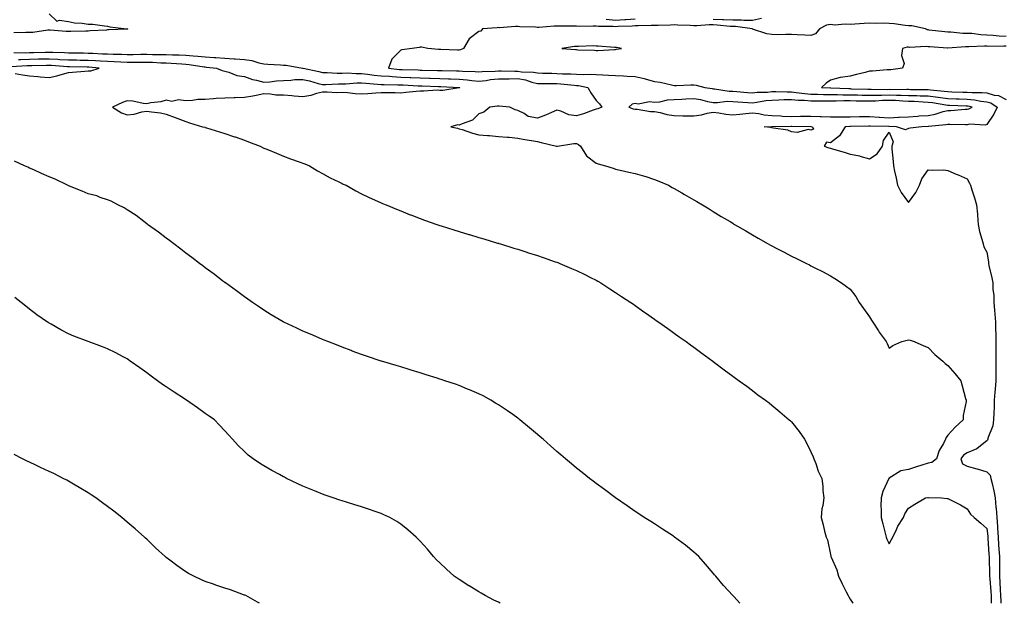
# Model space of a CAD drawing. Units: inches. Extents: x 863488 to 865523, y 7321658 to 7324298.
# Drawn here: x 863993 to 864497, y 7321658 to 7321957 of the extents above; entities that cross this region are included whole.
import ezdxf

# ---------------------------------------------------------------- set-up
doc = ezdxf.new("R2010")
doc.units = ezdxf.units.IN
doc.header["$MEASUREMENT"] = 0
doc.layers.add('Contour_86287321', color=7, linetype='Continuous', true_color=0x0a8744)

msp = doc.modelspace()

# ---------------------------------------------------------------- linework, layer by layer
at = {"layer": 'Contour_86287321'}
for points in [[(864008.05, 7321959.59, 3377), (864012.02, 7321955.89, 3377), (864013.5, 7321956.48, 3377), (864018.05, 7321955.69, 3377), (864021.11, 7321954.98, 3377), (864025.07, 7321954.9, 3377), (864028.05, 7321954.41, 3377), (864030.47, 7321954.34, 3377), (864036.5, 7321953.47, 3377), (864038.05, 7321953.41, 3377), (864039.21, 7321953.08, 3377), (864047.9, 7321952.07, 3377), (864048.05, 7321952.03, 3377), (864048.14, 7321952.01, 3377), (864048.35, 7321951.92, 3377), (864048.1, 7321951.87, 3377), (864048.05, 7321951.87, 3377), (864048, 7321951.87, 3377), (864038.53, 7321951.44, 3377), (864038.05, 7321951.42, 3377), (864037.5, 7321951.37, 3377), (864029.08, 7321950.89, 3377), (864028.05, 7321950.78, 3377), (864026.88, 7321950.75, 3377), (864019.28, 7321950.69, 3377), (864018.05, 7321950.67, 3377), (864016.79, 7321950.66, 3377), (864008.62, 7321951.35, 3377), (864008.05, 7321951.35, 3377), (864007.47, 7321951.34, 3377), (863999.82, 7321950.15, 3377), (863998.05, 7321950.12, 3377), (863996.18, 7321950.05, 3377), (863990.08, 7321949.89, 3377)], [(864498.05, 7321948.03, 3376), (864494.34, 7321948.21, 3376), (864491.37, 7321948.6, 3376), (864488.05, 7321948.79, 3376), (864485.05, 7321948.92, 3376), (864480.43, 7321949.54, 3376), (864478.05, 7321949.66, 3376), (864475.81, 7321949.68, 3376), (864469.7, 7321950.26, 3376), (864468.05, 7321950.27, 3376), (864466.55, 7321950.42, 3376), (864458.58, 7321951.39, 3376), (864458.05, 7321951.44, 3376), (864457.63, 7321951.5, 3376), (864456.61, 7321951.92, 3376), (864449.62, 7321953.49, 3376), (864448.05, 7321953.59, 3376), (864446.23, 7321953.74, 3376), (864440.65, 7321954.52, 3376), (864438.05, 7321954.71, 3376), (864435.06, 7321954.91, 3376), (864430.85, 7321954.72, 3376), (864428.05, 7321954.96, 3376), (864425.22, 7321954.75, 3376), (864420.46, 7321954.33, 3376), (864418.05, 7321954.14, 3376), (864415.62, 7321954.35, 3376), (864410.06, 7321953.93, 3376), (864408.05, 7321954.18, 3376), (864406.05, 7321953.92, 3376), (864402.49, 7321951.92, 3376), (864400.46, 7321949.51, 3376), (864398.05, 7321948.61, 3376), (864394.86, 7321948.73, 3376), (864391.05, 7321948.92, 3376), (864388.05, 7321949.04, 3376), (864385.26, 7321949.13, 3376), (864381.03, 7321948.94, 3376), (864378.05, 7321949.02, 3376), (864375.5, 7321949.37, 3376), (864368.07, 7321951.9, 3376), (864368.05, 7321951.91, 3376), (864368.03, 7321951.92, 3376), (864359.35, 7321953.22, 3376), (864358.05, 7321953.21, 3376), (864356.71, 7321953.26, 3376), (864350.05, 7321953.92, 3376), (864348.05, 7321953.99, 3376), (864345.96, 7321954.01, 3376), (864339.69, 7321953.56, 3376), (864338.05, 7321953.58, 3376), (864336.3, 7321953.67, 3376), (864329.98, 7321953.85, 3376), (864328.05, 7321953.95, 3376), (864326.1, 7321953.87, 3376), (864319.9, 7321953.77, 3376), (864318.05, 7321953.7, 3376), (864316.29, 7321953.68, 3376), (864309.63, 7321953.5, 3376), (864308.05, 7321953.49, 3376), (864306.59, 7321953.38, 3376), (864299.29, 7321953.16, 3376), (864298.05, 7321953.08, 3376), (864296.75, 7321953.22, 3376), (864289.27, 7321953.14, 3376), (864288.05, 7321953.31, 3376), (864286.6, 7321953.37, 3376), (864279.35, 7321953.21, 3376), (864278.05, 7321953.28, 3376), (864276.61, 7321953.37, 3376), (864269.42, 7321953.29, 3376), (864268.05, 7321953.38, 3376), (864266.6, 7321953.37, 3376), (864258.85, 7321952.72, 3376), (864258.05, 7321952.71, 3376), (864257.14, 7321952.83, 3376), (864249.07, 7321952.95, 3376), (864248.05, 7321953.11, 3376), (864246.8, 7321953.17, 3376), (864238.7, 7321952.57, 3376), (864238.05, 7321952.61, 3376), (864237.41, 7321952.56, 3376), (864230, 7321951.92, 3376), (864229.16, 7321950.81, 3376), (864228.05, 7321950.65, 3376), (864223.16, 7321946.81, 3376), (864220.24, 7321941.92, 3376), (864218.68, 7321941.29, 3376), (864218.05, 7321941.12, 3376), (864217.22, 7321941.09, 3376), (864208.58, 7321941.39, 3376), (864208.05, 7321941.37, 3376), (864207.48, 7321941.35, 3376), (864201.92, 7321941.92, 3376), (864198.79, 7321942.66, 3376), (864198.05, 7321942.64, 3376), (864197.51, 7321942.46, 3376), (864193.87, 7321941.92, 3376), (864188.69, 7321941.28, 3376), (864188.05, 7321941.11, 3376), (864183.49, 7321936.48, 3376), (864181.83, 7321931.92, 3376), (864187.39, 7321931.26, 3376), (864188.05, 7321931.22, 3376), (864188.78, 7321931.19, 3376), (864197.07, 7321930.94, 3376), (864198.05, 7321930.9, 3376), (864199.1, 7321930.87, 3376), (864206.83, 7321930.7, 3376), (864208.05, 7321930.67, 3376), (864209.35, 7321930.62, 3376), (864216.63, 7321930.5, 3376), (864218.05, 7321930.45, 3376), (864219.65, 7321930.32, 3376), (864226.26, 7321930.13, 3376), (864228.05, 7321929.97, 3376), (864229.82, 7321930.15, 3376), (864236.39, 7321930.26, 3376), (864238.05, 7321930.41, 3376), (864239.54, 7321930.43, 3376), (864246.46, 7321930.33, 3376), (864248.05, 7321930.35, 3376), (864249.93, 7321930.04, 3376), (864255.99, 7321929.86, 3376), (864258.05, 7321929.39, 3376), (864260.62, 7321929.36, 3376), (864265.36, 7321929.23, 3376), (864268.05, 7321929.2, 3376), (864270.94, 7321929.02, 3376), (864275.11, 7321928.98, 3376), (864278.05, 7321928.79, 3376), (864281.39, 7321928.59, 3376), (864284.97, 7321928.84, 3376), (864288.05, 7321928.59, 3376), (864291.6, 7321928.37, 3376), (864294.47, 7321928.34, 3376), (864298.05, 7321928.1, 3376), (864302.09, 7321927.88, 3376), (864303.92, 7321927.78, 3376), (864308.05, 7321927.57, 3376), (864312.72, 7321926.59, 3376), (864313.74, 7321926.23, 3376), (864318.05, 7321925.08, 3376), (864320.87, 7321924.74, 3376), (864326.72, 7321923.25, 3376), (864328.05, 7321923.05, 3376), (864329.2, 7321923.07, 3376), (864336.65, 7321923.32, 3376), (864338.05, 7321923.34, 3376), (864339.23, 7321923.1, 3376), (864343.72, 7321921.92, 3376), (864347.56, 7321921.43, 3376), (864348.05, 7321921.33, 3376), (864348.65, 7321921.32, 3376), (864356.24, 7321920.11, 3376), (864358.05, 7321920.09, 3376), (864360.03, 7321919.94, 3376), (864365.57, 7321919.44, 3376), (864368.05, 7321919.26, 3376), (864370.45, 7321919.52, 3376), (864375.79, 7321919.66, 3376), (864378.05, 7321919.88, 3376), (864380.05, 7321919.91, 3376), (864385.81, 7321919.68, 3376), (864388.05, 7321919.72, 3376), (864390.48, 7321919.49, 3376), (864394.98, 7321918.85, 3376), (864398.05, 7321918.58, 3376), (864401.46, 7321918.51, 3376), (864404.49, 7321918.37, 3376), (864408.05, 7321918.3, 3376), (864411.66, 7321918.31, 3376), (864414.34, 7321918.21, 3376), (864418.05, 7321918.23, 3376), (864421.83, 7321918.14, 3376), (864424.19, 7321918.06, 3376), (864428.05, 7321917.97, 3376), (864431.87, 7321918.1, 3376), (864434.21, 7321918.08, 3376), (864438.05, 7321918.19, 3376), (864441.91, 7321918.06, 3376), (864444.21, 7321918.08, 3376), (864448.05, 7321917.93, 3376), (864452.18, 7321917.79, 3376), (864453.91, 7321917.77, 3376), (864458.05, 7321917.63, 3376), (864462.96, 7321917.01, 3376), (864463.13, 7321917, 3376), (864468.05, 7321916.33, 3376), (864472.31, 7321916.18, 3376), (864473.85, 7321916.12, 3376), (864478.05, 7321915.98, 3376), (864481.79, 7321915.67, 3376), (864484.98, 7321914.99, 3376), (864488.05, 7321914.67, 3376), (864490.18, 7321914.04, 3376), (864493.33, 7321911.92, 3376), (864491.66, 7321908.31, 3376), (864488.05, 7321903, 3376), (864487.24, 7321902.73, 3376), (864479.27, 7321903.14, 3376), (864478.05, 7321902.91, 3376), (864477.09, 7321902.88, 3376), (864469.21, 7321903.08, 3376), (864468.05, 7321903.05, 3376), (864467.13, 7321902.84, 3376), (864458.14, 7321902, 3376), (864458.05, 7321901.99, 3376), (864457.98, 7321901.98, 3376), (864454.82, 7321901.92, 3376), (864448.87, 7321901.09, 3376), (864448.05, 7321901, 3376), (864446.37, 7321900.24, 3376), (864441.8, 7321901.92, 3376), (864438.12, 7321901.99, 3376), (864438.05, 7321901.99, 3376), (864437.98, 7321901.99, 3376), (864428.36, 7321902.23, 3376), (864428.05, 7321902.25, 3376), (864427.73, 7321902.24, 3376), (864418.22, 7321902.09, 3376), (864417.88, 7321902.09, 3376), (864415.53, 7321901.92, 3376), (864412.73, 7321897.24, 3376), (864408.05, 7321893.57, 3376), (864405.99, 7321893.99, 3376), (864404.85, 7321891.92, 3376), (864407.27, 7321891.14, 3376), (864408.05, 7321890.89, 3376), (864409.55, 7321890.42, 3376), (864414.97, 7321888.84, 3376), (864418.05, 7321887.83, 3376), (864423.04, 7321886.91, 3376), (864423.08, 7321886.89, 3376), (864428.05, 7321885.42, 3376), (864431.99, 7321887.97, 3376), (864434.64, 7321891.92, 3376), (864435.21, 7321894.76, 3376), (864438.05, 7321899.07, 3376), (864440.21, 7321894.08, 3376), (864439.38, 7321891.92, 3376), (864439.45, 7321890.52, 3376), (864440.21, 7321884.08, 3376), (864440.3, 7321881.92, 3376), (864440.88, 7321879.09, 3376), (864441.64, 7321875.51, 3376), (864442.35, 7321871.92, 3376), (864444.3, 7321868.17, 3376), (864448.05, 7321863.05, 3376), (864451.77, 7321868.2, 3376), (864453.63, 7321871.92, 3376), (864454.82, 7321875.15, 3376), (864458.05, 7321879.88, 3376), (864460.37, 7321879.6, 3376), (864466.01, 7321879.87, 3376), (864468.05, 7321879.51, 3376), (864472.3, 7321877.67, 3376), (864473.35, 7321877.22, 3376), (864478.05, 7321875.22, 3376), (864479.2, 7321873.07, 3376), (864479.73, 7321871.92, 3376), (864480.46, 7321869.51, 3376), (864481.71, 7321865.58, 3376), (864482.76, 7321861.92, 3376), (864483.23, 7321857.1, 3376), (864483.26, 7321856.71, 3376), (864483.71, 7321851.92, 3376), (864484.4, 7321848.27, 3376), (864485.56, 7321844.41, 3376), (864486.13, 7321841.92, 3376), (864486.56, 7321840.43, 3376), (864488.05, 7321837.78, 3376), (864488.95, 7321832.82, 3376), (864488.91, 7321831.92, 3376), (864489.13, 7321830.84, 3376), (864490.63, 7321824.5, 3376), (864491.14, 7321821.92, 3376), (864491.15, 7321818.82, 3376), (864491.66, 7321815.52, 3376), (864491.66, 7321811.92, 3376), (864491.97, 7321808, 3376), (864492.18, 7321806.05, 3376), (864492.49, 7321801.92, 3376), (864492.55, 7321797.42, 3376), (864492.65, 7321796.52, 3376), (864492.7, 7321791.92, 3376), (864492.66, 7321787.31, 3376), (864492.72, 7321786.59, 3376), (864492.69, 7321781.92, 3376), (864492.64, 7321777.33, 3376), (864492.65, 7321776.52, 3376), (864492.61, 7321771.92, 3376), (864492.33, 7321767.64, 3376), (864492.18, 7321766.05, 3376), (864491.9, 7321761.92, 3376), (864491.79, 7321758.18, 3376), (864491.62, 7321755.49, 3376), (864491.5, 7321751.92, 3376), (864491.13, 7321748.83, 3376), (864488.64, 7321742.51, 3376), (864488.52, 7321741.92, 3376), (864488.4, 7321741.57, 3376), (864488.05, 7321741.16, 3376), (864483.98, 7321737.85, 3376), (864482.99, 7321736.98, 3376), (864478.05, 7321734.97, 3376), (864476.08, 7321733.89, 3376), (864474.77, 7321731.92, 3376), (864475.55, 7321729.42, 3376), (864478.05, 7321728.17, 3376), (864483, 7321726.88, 3376), (864483.15, 7321726.82, 3376), (864488.05, 7321725.33, 3376), (864489.7, 7321723.57, 3376), (864490.16, 7321721.92, 3376), (864490.74, 7321719.23, 3376), (864491.67, 7321715.54, 3376), (864492.38, 7321711.92, 3376), (864492.74, 7321707.23, 3376), (864492.83, 7321706.7, 3376), (864493.13, 7321701.92, 3376), (864493.5, 7321697.37, 3376), (864493.52, 7321696.45, 3376), (864493.86, 7321691.92, 3376), (864494.12, 7321687.99, 3376), (864494.27, 7321685.7, 3376), (864494.52, 7321681.92, 3376), (864494.55, 7321678.42, 3376), (864494.53, 7321675.44, 3376), (864494.56, 7321671.92, 3376), (864494.79, 7321668.65, 3376), (864494.94, 7321665.03, 3376), (864495.15, 7321661.92, 3376), (864495.21, 7321659.08, 3376), (864495.3, 7321658, 3376)], [(864308.05, 7321956.94, 3377), (864303.38, 7321956.59, 3377), (864302.7, 7321956.57, 3377), (864298.05, 7321956.26, 3377), (864293.18, 7321956.79, 3377)], [(864372.68, 7321957.3, 3377), (864368.05, 7321956.31, 3377), (864363.68, 7321956.29, 3377), (864362.58, 7321956.45, 3377), (864358.05, 7321956.43, 3377), (864353.37, 7321956.6, 3377), (864352.79, 7321956.66, 3377), (864348.05, 7321956.81, 3377)], [(863990.13, 7321939.84, 3377), (863995.89, 7321939.77, 3377), (863998.05, 7321939.81, 3377), (864000.1, 7321939.87, 3377), (864006.16, 7321940.03, 3377), (864008.05, 7321940.07, 3377), (864010, 7321939.97, 3377), (864015.96, 7321939.84, 3377), (864018.05, 7321939.71, 3377), (864020.28, 7321939.69, 3377), (864025.77, 7321939.64, 3377), (864028.05, 7321939.62, 3377), (864030.49, 7321939.48, 3377), (864035.41, 7321939.27, 3377), (864038.05, 7321939.13, 3377), (864040.94, 7321939.03, 3377), (864045.12, 7321938.99, 3377), (864048.05, 7321938.89, 3377), (864051.06, 7321938.91, 3377), (864055.09, 7321938.96, 3377), (864058.05, 7321938.98, 3377), (864061.09, 7321938.88, 3377), (864065, 7321938.87, 3377), (864068.05, 7321938.77, 3377), (864071.34, 7321938.63, 3377), (864074.73, 7321938.6, 3377), (864078.05, 7321938.45, 3377), (864081.86, 7321938.11, 3377), (864084.15, 7321938.02, 3377), (864088.05, 7321937.62, 3377), (864092.67, 7321937.3, 3377), (864093.4, 7321937.27, 3377), (864098.05, 7321936.92, 3377), (864102.81, 7321936.68, 3377), (864103.4, 7321936.57, 3377), (864108.05, 7321936.27, 3377), (864111.85, 7321935.71, 3377), (864115.39, 7321934.58, 3377), (864118.05, 7321934.05, 3377), (864120.08, 7321933.95, 3377), (864126.46, 7321933.51, 3377), (864128.05, 7321933.43, 3377), (864129.45, 7321933.32, 3377), (864137.74, 7321931.92, 3377), (864138.02, 7321931.89, 3377), (864138.05, 7321931.89, 3377), (864138.09, 7321931.88, 3377), (864146.23, 7321930.1, 3377), (864148.05, 7321929.64, 3377), (864150.34, 7321929.63, 3377), (864155.49, 7321929.36, 3377), (864158.05, 7321929.34, 3377), (864160.58, 7321929.39, 3377), (864165.25, 7321929.12, 3377), (864168.05, 7321929.17, 3377), (864171.15, 7321928.82, 3377), (864174.46, 7321928.34, 3377), (864178.05, 7321927.96, 3377), (864182.28, 7321927.69, 3377), (864183.65, 7321927.53, 3377), (864188.05, 7321927.27, 3377), (864192.89, 7321927.08, 3377), (864193.2, 7321927.07, 3377), (864198.05, 7321926.88, 3377), (864202.88, 7321926.75, 3377), (864203.23, 7321926.74, 3377), (864208.05, 7321926.61, 3377), (864212.57, 7321926.44, 3377), (864213.59, 7321926.38, 3377), (864218.05, 7321926.21, 3377), (864222.03, 7321925.89, 3377), (864224.39, 7321925.58, 3377), (864228.05, 7321925.26, 3377), (864231.76, 7321925.63, 3377), (864233.97, 7321926, 3377), (864238.05, 7321926.35, 3377), (864242.54, 7321926.41, 3377), (864243.52, 7321926.45, 3377), (864248.05, 7321926.51, 3377), (864251.99, 7321925.86, 3377), (864255.26, 7321924.71, 3377), (864258.05, 7321924.07, 3377), (864260.17, 7321924.04, 3377), (864265.95, 7321924.01, 3377), (864268.05, 7321923.99, 3377), (864270, 7321923.87, 3377), (864276.88, 7321923.09, 3377), (864278.05, 7321923.02, 3377), (864279.08, 7321922.96, 3377), (864283.92, 7321921.92, 3377), (864285.45, 7321919.32, 3377), (864288.05, 7321915.31, 3377), (864289.8, 7321913.66, 3377), (864290.94, 7321911.92, 3377), (864288.9, 7321911.07, 3377), (864288.05, 7321910.89, 3377), (864286.54, 7321910.41, 3377), (864281.55, 7321908.42, 3377), (864278.05, 7321907.54, 3377), (864274.11, 7321907.98, 3377), (864270.1, 7321909.87, 3377), (864268.05, 7321910.32, 3377), (864265.32, 7321909.19, 3377), (864262.25, 7321907.73, 3377), (864258.05, 7321906.33, 3377), (864253.33, 7321907.2, 3377), (864251.31, 7321908.66, 3377), (864248.05, 7321910.25, 3377), (864246.6, 7321910.46, 3377), (864244, 7321911.92, 3377), (864238.45, 7321912.33, 3377), (864238.05, 7321912.35, 3377), (864237.56, 7321912.41, 3377), (864233.75, 7321911.92, 3377), (864230.58, 7321909.39, 3377), (864228.05, 7321908.51, 3377), (864224.75, 7321905.22, 3377), (864219.53, 7321903.39, 3377), (864218.05, 7321902.65, 3377), (864217.07, 7321902.9, 3377), (864213.69, 7321901.92, 3377), (864217.2, 7321901.07, 3377), (864218.05, 7321900.87, 3377), (864219.54, 7321900.43, 3377), (864224.73, 7321898.6, 3377), (864228.05, 7321897.78, 3377), (864232.56, 7321897.41, 3377), (864233.48, 7321897.35, 3377), (864238.05, 7321896.96, 3377), (864242.69, 7321896.56, 3377), (864243.5, 7321896.47, 3377), (864248.05, 7321896.05, 3377), (864251.52, 7321895.39, 3377), (864255.05, 7321894.92, 3377), (864258.05, 7321894.41, 3377), (864259.93, 7321893.8, 3377), (864267.87, 7321891.92, 3377), (864268.05, 7321891.86, 3377), (864268.11, 7321891.86, 3377), (864268.24, 7321891.92, 3377), (864276.64, 7321893.33, 3377), (864278.05, 7321893.29, 3377), (864279, 7321892.87, 3377), (864280.15, 7321891.92, 3377), (864283.17, 7321887.04, 3377), (864288.05, 7321883.21, 3377), (864289.08, 7321882.95, 3377), (864292.95, 7321881.92, 3377), (864296.73, 7321880.6, 3377), (864298.05, 7321880.17, 3377), (864300.32, 7321879.65, 3377), (864304.85, 7321878.72, 3377), (864308.05, 7321877.95, 3377), (864312.79, 7321876.66, 3377), (864313.61, 7321876.36, 3377), (864318.05, 7321874.96, 3377), (864320.21, 7321874.08, 3377), (864325.09, 7321871.92, 3377), (864326.99, 7321870.86, 3377), (864328.05, 7321870.26, 3377), (864331.95, 7321868.01, 3377), (864333.34, 7321867.21, 3377), (864338.05, 7321864.51, 3377), (864339.7, 7321863.57, 3377), (864342.59, 7321861.92, 3377), (864345.96, 7321859.83, 3377), (864348.05, 7321858.54, 3377), (864352.16, 7321856.03, 3377), (864356.66, 7321853.31, 3377), (864358.05, 7321852.47, 3377), (864358.4, 7321852.27, 3377), (864359, 7321851.92, 3377), (864364.69, 7321848.56, 3377), (864368.05, 7321846.51, 3377), (864371.02, 7321844.89, 3377), (864376.22, 7321841.92, 3377), (864377.39, 7321841.27, 3377), (864378.05, 7321840.88, 3377), (864380.19, 7321839.78, 3377), (864384.01, 7321837.88, 3377), (864388.05, 7321835.67, 3377), (864390.65, 7321834.52, 3377), (864395.72, 7321831.92, 3377), (864397.28, 7321831.15, 3377), (864398.05, 7321830.73, 3377), (864400.45, 7321829.52, 3377), (864403.98, 7321827.85, 3377), (864408.05, 7321825.56, 3377), (864410.31, 7321824.18, 3377), (864413.6, 7321821.92, 3377), (864416.27, 7321820.14, 3377), (864418.05, 7321818.7, 3377), (864421.09, 7321814.96, 3377), (864422.78, 7321811.92, 3377), (864424.98, 7321808.85, 3377), (864428.05, 7321804.53, 3377), (864429.11, 7321802.97, 3377), (864429.74, 7321801.92, 3377), (864432.6, 7321797.37, 3377), (864432.93, 7321796.8, 3377), (864436.61, 7321791.92, 3377), (864437.13, 7321791, 3377), (864438.05, 7321788.53, 3377), (864440.03, 7321789.94, 3377), (864444.52, 7321791.92, 3377), (864447.34, 7321792.63, 3377), (864448.05, 7321792.8, 3377), (864448.75, 7321792.62, 3377), (864450.89, 7321791.92, 3377), (864455.86, 7321789.73, 3377), (864458.05, 7321788.95, 3377), (864461.54, 7321785.41, 3377), (864465.48, 7321781.92, 3377), (864466.81, 7321780.68, 3377), (864468.05, 7321779.63, 3377), (864471.74, 7321775.61, 3377), (864474.78, 7321771.92, 3377), (864475.47, 7321769.34, 3377), (864477.18, 7321762.79, 3377), (864477.41, 7321761.92, 3377), (864477.42, 7321761.29, 3377), (864475.9, 7321754.07, 3377), (864475.9, 7321751.92, 3377), (864471.91, 7321748.06, 3377), (864468.05, 7321743.96, 3377), (864467.19, 7321742.78, 3377), (864466.99, 7321741.92, 3377), (864465.86, 7321739.73, 3377), (864463.69, 7321736.28, 3377), (864462.28, 7321731.92, 3377), (864459.93, 7321730.04, 3377), (864458.05, 7321729.77, 3377), (864454.85, 7321728.72, 3377), (864452.06, 7321727.91, 3377), (864448.05, 7321726.45, 3377), (864444.12, 7321725.85, 3377), (864438.16, 7321722.03, 3377), (864438.05, 7321721.99, 3377), (864438.01, 7321721.95, 3377), (864437.99, 7321721.92, 3377), (864437.96, 7321721.83, 3377), (864434.77, 7321715.21, 3377), (864433.92, 7321711.92, 3377), (864433.9, 7321707.77, 3377), (864434.03, 7321705.94, 3377), (864434, 7321701.92, 3377), (864434.8, 7321698.67, 3377), (864436.02, 7321693.95, 3377), (864436.53, 7321691.92, 3377), (864436.88, 7321690.75, 3377), (864438.05, 7321688.42, 3377), (864439.35, 7321690.62, 3377), (864440.03, 7321691.92, 3377), (864441.83, 7321695.69, 3377), (864442.52, 7321697.45, 3377), (864445.45, 7321701.92, 3377), (864446.12, 7321703.85, 3377), (864448.05, 7321706.67, 3377), (864451.21, 7321708.76, 3377), (864456.62, 7321711.92, 3377), (864457.84, 7321712.13, 3377), (864458.05, 7321712.1, 3377), (864458.25, 7321712.12, 3377), (864464.84, 7321711.92, 3377), (864467.73, 7321711.6, 3377), (864468.05, 7321711.59, 3377), (864468.74, 7321711.23, 3377), (864474.6, 7321708.47, 3377), (864478.05, 7321706.27, 3377), (864479.76, 7321703.63, 3377), (864481.58, 7321701.92, 3377), (864485.06, 7321698.93, 3377), (864488.05, 7321696.26, 3377), (864488.54, 7321692.41, 3377), (864488.57, 7321691.92, 3377), (864488.61, 7321691.36, 3377), (864489.18, 7321683.05, 3377), (864489.25, 7321681.92, 3377), (864489.26, 7321680.71, 3377), (864489.42, 7321673.29, 3377), (864489.43, 7321671.92, 3377), (864489.53, 7321670.44, 3377), (864490.13, 7321664, 3377), (864490.27, 7321661.92, 3377), (864490.32, 7321659.65, 3377), (864490.26, 7321658, 3377)], [(864498.05, 7321943.12, 3375), (864496.79, 7321943.18, 3375), (864489.13, 7321942.99, 3375), (864488.05, 7321943.06, 3375), (864486.86, 7321943.11, 3375), (864478.9, 7321942.76, 3375), (864478.05, 7321942.81, 3375), (864477.16, 7321942.81, 3375), (864468.18, 7321942.05, 3375), (864468.05, 7321942.05, 3375), (864467.91, 7321942.06, 3375), (864458.84, 7321942.71, 3375), (864458.05, 7321942.78, 3375), (864457.04, 7321942.93, 3375), (864448.56, 7321942.43, 3375), (864448.05, 7321942.55, 3375), (864447.35, 7321942.62, 3375), (864444.93, 7321941.92, 3375), (864444.46, 7321938.33, 3375), (864445.78, 7321934.19, 3375), (864444.86, 7321931.92, 3375), (864438.94, 7321931.03, 3375), (864438.05, 7321931, 3375), (864437.06, 7321930.93, 3375), (864429.61, 7321930.36, 3375), (864428.05, 7321930.25, 3375), (864425.77, 7321929.64, 3375), (864421.3, 7321928.67, 3375), (864418.05, 7321927.7, 3375), (864413.13, 7321927, 3375), (864412.94, 7321927.03, 3375), (864408.05, 7321925.78, 3375), (864405.84, 7321924.13, 3375), (864403.52, 7321921.92, 3375), (864407.84, 7321921.71, 3375), (864408.05, 7321921.7, 3375), (864408.27, 7321921.71, 3375), (864417.5, 7321921.37, 3375), (864418.05, 7321921.37, 3375), (864418.61, 7321921.36, 3375), (864427.19, 7321921.07, 3375), (864428.05, 7321921.05, 3375), (864428.9, 7321921.07, 3375), (864437.14, 7321921.01, 3375), (864438.05, 7321921.04, 3375), (864438.96, 7321921.01, 3375), (864447.2, 7321921.07, 3375), (864448.05, 7321921.04, 3375), (864448.97, 7321921, 3375), (864457.07, 7321920.94, 3375), (864458.05, 7321920.9, 3375), (864459.21, 7321920.76, 3375), (864466.25, 7321920.12, 3375), (864468.05, 7321919.88, 3375), (864470.16, 7321919.81, 3375), (864475.78, 7321919.65, 3375), (864478.05, 7321919.57, 3375), (864480.62, 7321919.35, 3375), (864485.6, 7321919.47, 3375), (864488.05, 7321919.21, 3375), (864491.88, 7321918.09, 3375), (864494.04, 7321917.91, 3375), (864498.05, 7321915.76, 3375)], [(863992.38, 7321936.26, 3378), (863993.64, 7321936.33, 3378), (863998.05, 7321936.43, 3378), (864002.68, 7321936.55, 3378), (864003.4, 7321936.57, 3378), (864008.05, 7321936.69, 3378), (864012.57, 7321936.44, 3378), (864013.62, 7321936.35, 3378), (864018.05, 7321936.09, 3378), (864022.17, 7321936.04, 3378), (864023.95, 7321936.02, 3378), (864028.05, 7321935.97, 3378), (864031.88, 7321935.75, 3378), (864034.39, 7321935.58, 3378), (864038.05, 7321935.37, 3378), (864041.4, 7321935.26, 3378), (864044.89, 7321935.08, 3378), (864048.05, 7321934.98, 3378), (864051.12, 7321934.99, 3378), (864055, 7321934.97, 3378), (864058.05, 7321934.99, 3378), (864061.02, 7321934.89, 3378), (864065.36, 7321934.62, 3378), (864068.05, 7321934.52, 3378), (864070.55, 7321934.42, 3378), (864075.97, 7321934, 3378), (864078.05, 7321933.91, 3378), (864079.87, 7321933.74, 3378), (864087.41, 7321932.56, 3378), (864088.05, 7321932.49, 3378), (864088.58, 7321932.45, 3378), (864093.73, 7321931.92, 3378), (864096.76, 7321930.63, 3378), (864098.05, 7321930.39, 3378), (864100.09, 7321929.88, 3378), (864104.27, 7321928.14, 3378), (864108.05, 7321927.53, 3378), (864112.27, 7321926.14, 3378), (864114.19, 7321925.78, 3378), (864118.05, 7321924.76, 3378), (864121.03, 7321924.9, 3378), (864124.57, 7321925.4, 3378), (864128.05, 7321925.54, 3378), (864131.79, 7321925.66, 3378), (864133.96, 7321926.01, 3378), (864138.05, 7321926.12, 3378), (864141.44, 7321925.3, 3378), (864145.88, 7321924.09, 3378), (864148.05, 7321923.54, 3378), (864149.66, 7321923.53, 3378), (864156.19, 7321923.78, 3378), (864158.05, 7321923.77, 3378), (864159.93, 7321923.8, 3378), (864165.63, 7321924.34, 3378), (864168.05, 7321924.38, 3378), (864170.26, 7321924.13, 3378), (864176.26, 7321923.71, 3378), (864178.05, 7321923.52, 3378), (864179.55, 7321923.42, 3378), (864186.56, 7321923.41, 3378), (864188.05, 7321923.33, 3378), (864189.4, 7321923.27, 3378), (864197.07, 7321922.9, 3378), (864198.05, 7321922.86, 3378), (864198.97, 7321922.84, 3378), (864207.41, 7321922.56, 3378), (864208.05, 7321922.55, 3378), (864208.65, 7321922.53, 3378), (864218.01, 7321921.96, 3378), (864218.05, 7321921.96, 3378), (864218.09, 7321921.96, 3378), (864218.38, 7321921.92, 3378), (864218.15, 7321921.82, 3378), (864218.05, 7321921.77, 3378), (864217.91, 7321921.78, 3378), (864209.59, 7321920.38, 3378), (864208.05, 7321920.46, 3378), (864206.65, 7321920.52, 3378), (864199.91, 7321920.06, 3378), (864198.05, 7321920.11, 3378), (864196, 7321919.87, 3378), (864190.62, 7321919.35, 3378), (864188.05, 7321919.03, 3378), (864185.3, 7321919.17, 3378), (864180.81, 7321919.16, 3378), (864178.05, 7321919.29, 3378), (864175.25, 7321919.12, 3378), (864171.27, 7321918.7, 3378), (864168.05, 7321918.52, 3378), (864164.81, 7321918.67, 3378), (864160.77, 7321919.2, 3378), (864158.05, 7321919.35, 3378), (864155.44, 7321919.31, 3378), (864150.38, 7321919.59, 3378), (864148.05, 7321919.55, 3378), (864145, 7321918.87, 3378), (864142.1, 7321917.87, 3378), (864138.05, 7321917.22, 3378), (864133.59, 7321917.46, 3378), (864132.28, 7321917.7, 3378), (864128.05, 7321917.99, 3378), (864124.23, 7321918.1, 3378), (864121.42, 7321918.55, 3378), (864118.05, 7321918.68, 3378), (864114.05, 7321917.93, 3378), (864112.37, 7321917.6, 3378), (864108.05, 7321916.79, 3378), (864103.29, 7321916.68, 3378), (864102.77, 7321916.64, 3378), (864098.05, 7321916.52, 3378), (864093.69, 7321916.28, 3378), (864092.26, 7321916.13, 3378), (864088.05, 7321915.88, 3378), (864084.22, 7321915.75, 3378), (864081.43, 7321915.3, 3378), (864078.05, 7321915.16, 3378), (864074.4, 7321915.57, 3378), (864070.94, 7321914.81, 3378), (864068.05, 7321915.5, 3378), (864065.35, 7321914.62, 3378), (864060.23, 7321914.1, 3378), (864058.05, 7321913.59, 3378), (864056.21, 7321913.76, 3378), (864051.03, 7321914.9, 3378), (864048.05, 7321915.1, 3378), (864045.73, 7321914.24, 3378), (864040.53, 7321911.92, 3378), (864045.17, 7321909.04, 3378), (864048.05, 7321907.93, 3378), (864051.58, 7321908.39, 3378), (864055.62, 7321909.49, 3378), (864058.05, 7321909.9, 3378), (864060.54, 7321909.43, 3378), (864065.05, 7321908.92, 3378), (864068.05, 7321908.24, 3378), (864072.66, 7321906.53, 3378), (864073.93, 7321906.04, 3378), (864078.05, 7321904.48, 3378), (864079.93, 7321903.8, 3378), (864086.67, 7321901.92, 3378), (864087.75, 7321901.62, 3378), (864088.05, 7321901.53, 3378), (864088.61, 7321901.36, 3378), (864095.38, 7321899.25, 3378), (864098.05, 7321898.41, 3378), (864102.91, 7321896.78, 3378), (864103.32, 7321896.65, 3378), (864108.05, 7321895.07, 3378), (864110.24, 7321894.11, 3378), (864116.07, 7321891.92, 3378), (864117.4, 7321891.27, 3378), (864118.05, 7321891, 3378), (864119.6, 7321890.37, 3378), (864124.41, 7321888.28, 3378), (864128.05, 7321886.9, 3378), (864131.63, 7321885.5, 3378), (864136.05, 7321883.92, 3378), (864138.05, 7321883.18, 3378), (864138.98, 7321882.84, 3378), (864141.44, 7321881.92, 3378), (864145.47, 7321879.35, 3378), (864148.05, 7321877.88, 3378), (864151.94, 7321875.82, 3378), (864156.32, 7321873.65, 3378), (864158.05, 7321872.78, 3378), (864158.65, 7321872.53, 3378), (864160.18, 7321871.92, 3378), (864165.18, 7321869.05, 3378), (864168.05, 7321867.51, 3378), (864171.87, 7321865.74, 3378), (864176.15, 7321863.82, 3378), (864178.05, 7321862.96, 3378), (864178.79, 7321862.66, 3378), (864180.63, 7321861.92, 3378), (864185.83, 7321859.7, 3378), (864188.05, 7321858.78, 3378), (864192.96, 7321856.83, 3378), (864193.24, 7321856.73, 3378), (864198.05, 7321854.9, 3378), (864200.23, 7321854.1, 3378), (864206.49, 7321851.92, 3378), (864207.65, 7321851.52, 3378), (864208.05, 7321851.39, 3378), (864208.81, 7321851.15, 3378), (864215.25, 7321849.12, 3378), (864218.05, 7321848.25, 3378), (864222.91, 7321846.78, 3378), (864223.31, 7321846.66, 3378), (864228.05, 7321845.23, 3378), (864230.59, 7321844.45, 3378), (864237.61, 7321842.36, 3378), (864238.05, 7321842.23, 3378), (864238.29, 7321842.15, 3378), (864239.07, 7321841.92, 3378), (864245.94, 7321839.81, 3378), (864248.05, 7321839.18, 3378), (864252.14, 7321837.83, 3378), (864253.5, 7321837.37, 3378), (864258.05, 7321835.93, 3378), (864261.03, 7321834.9, 3378), (864267.15, 7321832.82, 3378), (864268.05, 7321832.51, 3378), (864268.47, 7321832.34, 3378), (864269.55, 7321831.92, 3378), (864275.52, 7321829.39, 3378), (864278.05, 7321828.31, 3378), (864282.32, 7321826.19, 3378), (864285.26, 7321824.71, 3378), (864288.05, 7321823.31, 3378), (864288.93, 7321822.8, 3378), (864290.45, 7321821.92, 3378), (864295.07, 7321818.94, 3378), (864298.05, 7321817.08, 3378), (864301.13, 7321815.01, 3378), (864305.84, 7321811.92, 3378), (864307.14, 7321811.01, 3378), (864308.05, 7321810.38, 3378), (864312.98, 7321806.86, 3378), (864313.4, 7321806.57, 3378), (864318.05, 7321803.38, 3378), (864318.9, 7321802.77, 3378), (864320.15, 7321801.92, 3378), (864324.72, 7321798.59, 3378), (864328.05, 7321796.25, 3378), (864330.56, 7321794.42, 3378), (864334.14, 7321791.92, 3378), (864336.38, 7321790.25, 3378), (864338.05, 7321789.04, 3378), (864342.14, 7321786.01, 3378), (864347.82, 7321781.92, 3378), (864347.95, 7321781.82, 3378), (864348.05, 7321781.75, 3378), (864348.71, 7321781.26, 3378), (864353.67, 7321777.54, 3378), (864358.05, 7321774.32, 3378), (864359.43, 7321773.3, 3378), (864361.32, 7321771.92, 3378), (864365.17, 7321769.04, 3378), (864368.05, 7321766.92, 3378), (864370.9, 7321764.77, 3378), (864374.8, 7321761.92, 3378), (864376.64, 7321760.51, 3378), (864378.05, 7321759.44, 3378), (864382.18, 7321756.06, 3378), (864386.98, 7321751.92, 3378), (864387.52, 7321751.39, 3378), (864388.05, 7321750.82, 3378), (864392.02, 7321745.89, 3378), (864394.72, 7321741.92, 3378), (864395.92, 7321739.79, 3378), (864398.05, 7321735.51, 3378), (864399.15, 7321733.02, 3378), (864399.51, 7321731.92, 3378), (864400.48, 7321729.49, 3378), (864401.79, 7321725.67, 3378), (864403.62, 7321721.92, 3378), (864404.05, 7321717.93, 3378), (864404.19, 7321715.78, 3378), (864404.59, 7321711.92, 3378), (864404.11, 7321707.98, 3378), (864403.65, 7321706.32, 3378), (864403.25, 7321701.92, 3378), (864404.24, 7321698.11, 3378), (864405.04, 7321694.93, 3378), (864405.82, 7321691.92, 3378), (864406.53, 7321690.4, 3378), (864408.05, 7321682.9, 3378), (864408.19, 7321682.06, 3378), (864408.24, 7321681.92, 3378), (864408.35, 7321681.62, 3378), (864411.22, 7321675.09, 3378), (864412.12, 7321671.92, 3378), (864414.02, 7321667.89, 3378), (864416.05, 7321663.92, 3378), (864417.05, 7321661.92, 3378), (864417.41, 7321661.28, 3378), (864418.05, 7321660.09, 3378), (864419.45, 7321658, 3378)], [(863990.76, 7321929.21, 3379), (863994.5, 7321928.37, 3379), (863998.05, 7321927.89, 3379), (864002.41, 7321927.56, 3379), (864003.58, 7321927.45, 3379), (864008.05, 7321927.13, 3379), (864012.09, 7321927.88, 3379), (864014.99, 7321928.86, 3379), (864018.05, 7321929.6, 3379), (864020.1, 7321929.87, 3379), (864026.39, 7321930.26, 3379), (864028.05, 7321930.45, 3379), (864029.5, 7321930.47, 3379), (864033.79, 7321931.92, 3379), (864028.43, 7321932.3, 3379), (864028.05, 7321932.32, 3379), (864027.65, 7321932.33, 3379), (864018.59, 7321932.47, 3379), (864018.05, 7321932.47, 3379), (864017.46, 7321932.51, 3379), (864009.36, 7321933.23, 3379), (864008.05, 7321933.3, 3379), (864006.7, 7321933.27, 3379), (863999.2, 7321933.07, 3379), (863998.05, 7321933.04, 3379), (863996.95, 7321933.02, 3379), (863988.65, 7321932.52, 3379)], [(864361.6, 7321658, 3379), (864358.67, 7321661.3, 3379), (864358.12, 7321661.92, 3379), (864358.08, 7321661.95, 3379), (864358.05, 7321661.99, 3379), (864353.29, 7321667.16, 3379), (864349.41, 7321671.92, 3379), (864348.76, 7321672.63, 3379), (864348.05, 7321673.44, 3379), (864344.14, 7321678.01, 3379), (864340.62, 7321681.92, 3379), (864339.3, 7321683.17, 3379), (864338.05, 7321684.24, 3379), (864333.87, 7321687.74, 3379), (864328.26, 7321691.92, 3379), (864328.14, 7321692.01, 3379), (864328.05, 7321692.07, 3379), (864327.62, 7321692.35, 3379), (864322.11, 7321695.98, 3379), (864318.05, 7321698.61, 3379), (864316.01, 7321699.87, 3379), (864312.74, 7321701.92, 3379), (864309.92, 7321703.79, 3379), (864308.05, 7321705.05, 3379), (864303.94, 7321707.81, 3379), (864298.05, 7321711.92, 3379), (864292.31, 7321716.18, 3379), (864288.05, 7321719.35, 3379), (864286.61, 7321720.47, 3379), (864284.76, 7321721.92, 3379), (864281, 7321724.87, 3379), (864278.05, 7321727.21, 3379), (864275.48, 7321729.35, 3379), (864272.47, 7321731.92, 3379), (864270.08, 7321733.95, 3379), (864268.05, 7321735.67, 3379), (864264.72, 7321738.59, 3379), (864260.92, 7321741.92, 3379), (864259.37, 7321743.24, 3379), (864258.05, 7321744.34, 3379), (864253.97, 7321747.84, 3379), (864249.02, 7321751.92, 3379), (864248.48, 7321752.35, 3379), (864248.05, 7321752.68, 3379), (864245.42, 7321754.55, 3379), (864242.67, 7321756.53, 3379), (864238.05, 7321759.63, 3379), (864236.63, 7321760.5, 3379), (864234.13, 7321761.92, 3379), (864230.23, 7321764.1, 3379), (864228.05, 7321765.21, 3379), (864223.36, 7321767.23, 3379), (864222.33, 7321767.64, 3379), (864218.05, 7321769.41, 3379), (864216.19, 7321770.06, 3379), (864210.67, 7321771.92, 3379), (864208.7, 7321772.57, 3379), (864208.05, 7321772.78, 3379), (864206.79, 7321773.17, 3379), (864201.09, 7321774.97, 3379), (864198.05, 7321775.92, 3379), (864193.44, 7321777.31, 3379), (864192.32, 7321777.65, 3379), (864188.05, 7321778.94, 3379), (864185.76, 7321779.63, 3379), (864178.18, 7321781.92, 3379), (864178.08, 7321781.95, 3379), (864177.99, 7321781.98, 3379), (864170.59, 7321784.46, 3379), (864168.05, 7321785.3, 3379), (864163.23, 7321787.11, 3379), (864162.66, 7321787.31, 3379), (864158.05, 7321789.01, 3379), (864155.99, 7321789.86, 3379), (864150.8, 7321791.92, 3379), (864148.84, 7321792.71, 3379), (864148.05, 7321793.02, 3379), (864146.12, 7321793.85, 3379), (864141.83, 7321795.69, 3379), (864138.05, 7321797.34, 3379), (864134.88, 7321798.76, 3379), (864128.17, 7321801.92, 3379), (864128.09, 7321801.96, 3379), (864127.89, 7321802.08, 3379), (864121.8, 7321805.67, 3379), (864118.05, 7321807.98, 3379), (864115.71, 7321809.58, 3379), (864112.27, 7321811.92, 3379), (864109.78, 7321813.65, 3379), (864108.05, 7321814.86, 3379), (864104.01, 7321817.88, 3379), (864098.39, 7321821.92, 3379), (864098.19, 7321822.06, 3379), (864098.05, 7321822.17, 3379), (864097.03, 7321822.94, 3379), (864092.51, 7321826.38, 3379), (864088.05, 7321829.63, 3379), (864086.77, 7321830.64, 3379), (864085.03, 7321831.92, 3379), (864081.1, 7321834.98, 3379), (864078.05, 7321837.23, 3379), (864075.44, 7321839.3, 3379), (864071.86, 7321841.92, 3379), (864069.74, 7321843.61, 3379), (864068.05, 7321844.89, 3379), (864064.06, 7321847.93, 3379), (864058.48, 7321851.92, 3379), (864058.24, 7321852.12, 3379), (864058.05, 7321852.28, 3379), (864056.59, 7321853.38, 3379), (864052.59, 7321856.46, 3379), (864048.05, 7321859.42, 3379), (864046.5, 7321860.37, 3379), (864043.2, 7321861.92, 3379), (864039.92, 7321863.79, 3379), (864038.05, 7321864.43, 3379), (864034.27, 7321865.7, 3379), (864032.57, 7321866.44, 3379), (864028.05, 7321867.58, 3379), (864025.07, 7321868.94, 3379), (864018.49, 7321871.48, 3379), (864018.05, 7321871.66, 3379), (864017.88, 7321871.74, 3379), (864017.52, 7321871.92, 3379), (864011.19, 7321875.06, 3379), (864008.05, 7321876.22, 3379), (864004.13, 7321878, 3379), (864000.2, 7321879.77, 3379), (863998.05, 7321880.74, 3379), (863997.24, 7321881.11, 3379), (863995.45, 7321881.92, 3379), (863990.41, 7321884.28, 3379)], [(864239.04, 7321658, 3380), (864238.05, 7321658.52, 3380), (864235.79, 7321659.66, 3380), (864231.29, 7321661.92, 3380), (864229.28, 7321663.15, 3380), (864228.05, 7321663.91, 3380), (864223.06, 7321666.93, 3380), (864223, 7321666.97, 3380), (864218.05, 7321670.11, 3380), (864216.94, 7321670.82, 3380), (864215.39, 7321671.92, 3380), (864211.53, 7321675.4, 3380), (864208.05, 7321678.69, 3380), (864206.43, 7321680.3, 3380), (864204.91, 7321681.92, 3380), (864201.75, 7321685.62, 3380), (864198.05, 7321689.78, 3380), (864197.03, 7321690.9, 3380), (864196.06, 7321691.92, 3380), (864191.79, 7321695.66, 3380), (864188.05, 7321698.49, 3380), (864186.01, 7321699.88, 3380), (864182.45, 7321701.92, 3380), (864179.49, 7321703.36, 3380), (864178.05, 7321703.93, 3380), (864175, 7321704.97, 3380), (864172.16, 7321706.03, 3380), (864168.05, 7321707.29, 3380), (864164.56, 7321708.42, 3380), (864160.29, 7321709.68, 3380), (864158.05, 7321710.38, 3380), (864156.9, 7321710.77, 3380), (864153.43, 7321711.92, 3380), (864149.46, 7321713.34, 3380), (864148.05, 7321713.86, 3380), (864144.76, 7321715.21, 3380), (864142.3, 7321716.17, 3380), (864138.05, 7321718.01, 3380), (864135.35, 7321719.22, 3380), (864129.59, 7321721.92, 3380), (864128.61, 7321722.48, 3380), (864128.05, 7321722.8, 3380), (864126.09, 7321723.88, 3380), (864122.15, 7321726.02, 3380), (864118.05, 7321728.35, 3380), (864115.84, 7321729.71, 3380), (864112.48, 7321731.92, 3380), (864110.02, 7321733.89, 3380), (864108.05, 7321735.63, 3380), (864104.89, 7321738.76, 3380), (864102.02, 7321741.92, 3380), (864100.11, 7321743.98, 3380), (864098.05, 7321746.27, 3380), (864095.32, 7321749.2, 3380), (864092.69, 7321751.92, 3380), (864089.96, 7321753.83, 3380), (864088.05, 7321755.18, 3380), (864084.09, 7321757.96, 3380), (864078.45, 7321761.92, 3380), (864078.2, 7321762.07, 3380), (864078.05, 7321762.16, 3380), (864077.35, 7321762.62, 3380), (864072.11, 7321765.98, 3380), (864068.05, 7321768.74, 3380), (864066.18, 7321770.05, 3380), (864063.62, 7321771.92, 3380), (864060.37, 7321774.24, 3380), (864058.05, 7321775.96, 3380), (864054.57, 7321778.44, 3380), (864049.62, 7321781.92, 3380), (864048.71, 7321782.58, 3380), (864048.05, 7321783.03, 3380), (864045.68, 7321784.29, 3380), (864042.25, 7321786.12, 3380), (864038.05, 7321788.3, 3380), (864035.37, 7321789.24, 3380), (864028.1, 7321791.92, 3380), (864028.06, 7321791.93, 3380), (864028.02, 7321791.95, 3380), (864020.83, 7321794.7, 3380), (864018.05, 7321795.92, 3380), (864014.11, 7321797.98, 3380), (864009.14, 7321800.84, 3380), (864008.05, 7321801.44, 3380), (864007.76, 7321801.63, 3380), (864007.34, 7321801.92, 3380), (864001.84, 7321805.71, 3380), (863998.05, 7321808.48, 3380), (863996.13, 7321810, 3380), (863993.72, 7321811.92, 3380), (863990.57, 7321814.44, 3380)], [(864115.78, 7321658, 3381), (864114.76, 7321658.63, 3381), (864108.78, 7321661.92, 3381), (864108.28, 7321662.15, 3381), (864108.05, 7321662.24, 3381), (864107.56, 7321662.41, 3381), (864100.94, 7321664.81, 3381), (864098.05, 7321665.77, 3381), (864093.46, 7321667.33, 3381), (864092.19, 7321667.77, 3381), (864088.05, 7321669.22, 3381), (864086.17, 7321670.05, 3381), (864082.24, 7321671.92, 3381), (864079.43, 7321673.3, 3381), (864078.05, 7321674.06, 3381), (864073.44, 7321677.32, 3381), (864069.92, 7321680.05, 3381), (864068.05, 7321681.49, 3381), (864067.82, 7321681.69, 3381), (864067.56, 7321681.92, 3381), (864062.6, 7321686.47, 3381), (864058.05, 7321690.78, 3381), (864057.47, 7321691.34, 3381), (864056.87, 7321691.92, 3381), (864052.17, 7321696.04, 3381), (864048.05, 7321699.54, 3381), (864046.77, 7321700.64, 3381), (864045.28, 7321701.92, 3381), (864041.23, 7321705.1, 3381), (864038.05, 7321707.46, 3381), (864035.5, 7321709.37, 3381), (864031.95, 7321711.92, 3381), (864029.62, 7321713.49, 3381), (864028.05, 7321714.46, 3381), (864023.46, 7321717.34, 3381), (864021.51, 7321718.46, 3381), (864018.05, 7321720.49, 3381), (864017.11, 7321720.98, 3381), (864015.25, 7321721.92, 3381), (864010.52, 7321724.39, 3381), (864008.05, 7321725.51, 3381), (864003.7, 7321727.57, 3381), (864001.25, 7321728.72, 3381), (863998.05, 7321730.24, 3381), (863996.9, 7321730.77, 3381), (863994.52, 7321731.92, 3381), (863990.21, 7321734.08, 3381)]]:
    msp.add_polyline3d(points, dxfattribs=at)
for points in [[(864298.05, 7321941.47, 3376), (864298.44, 7321941.53, 3376), (864301.05, 7321941.92, 3376), (864298.5, 7321942.37, 3376), (864298.05, 7321942.47, 3376), (864297.46, 7321942.51, 3376), (864289.21, 7321943.08, 3376), (864288.05, 7321943.17, 3376), (864286.75, 7321943.22, 3376), (864279.04, 7321942.91, 3376), (864278.05, 7321942.96, 3376), (864277.05, 7321942.92, 3376), (864270.55, 7321941.92, 3376), (864277.49, 7321941.36, 3376), (864278.05, 7321941.35, 3376), (864278.69, 7321941.28, 3376), (864287.18, 7321941.05, 3376), (864288.05, 7321940.93, 3376), (864289, 7321940.97, 3376), (864297.58, 7321941.45, 3376)], [(864478.05, 7321910.88, 3377), (864478.92, 7321911.05, 3377), (864480.52, 7321911.92, 3377), (864478.48, 7321912.35, 3377), (864478.05, 7321912.39, 3377), (864477.57, 7321912.4, 3377), (864468.88, 7321912.75, 3377), (864468.05, 7321912.78, 3377), (864467.05, 7321912.92, 3377), (864460.21, 7321914.08, 3377), (864458.05, 7321914.35, 3377), (864455.53, 7321914.44, 3377), (864450.86, 7321914.73, 3377), (864448.05, 7321914.83, 3377), (864445.03, 7321914.94, 3377), (864441.37, 7321915.24, 3377), (864438.05, 7321915.35, 3377), (864434.71, 7321915.26, 3377), (864431.14, 7321915.01, 3377), (864428.05, 7321914.9, 3377), (864425, 7321914.97, 3377), (864421.14, 7321915.01, 3377), (864418.05, 7321915.08, 3377), (864414.9, 7321915.07, 3377), (864411.03, 7321914.9, 3377), (864408.05, 7321914.89, 3377), (864405.02, 7321914.95, 3377), (864401.03, 7321914.9, 3377), (864398.05, 7321914.96, 3377), (864394.72, 7321915.25, 3377), (864391.51, 7321915.38, 3377), (864388.05, 7321915.71, 3377), (864384.32, 7321915.65, 3377), (864381.58, 7321915.45, 3377), (864378.05, 7321915.38, 3377), (864374.89, 7321915.08, 3377), (864370.42, 7321914.28, 3377), (864368.05, 7321914.02, 3377), (864365.78, 7321914.2, 3377), (864360.64, 7321914.51, 3377), (864358.05, 7321914.71, 3377), (864355.23, 7321914.74, 3377), (864350.2, 7321914.07, 3377), (864348.05, 7321914.11, 3377), (864345.3, 7321914.67, 3377), (864341.72, 7321915.59, 3377), (864338.05, 7321916.24, 3377), (864333.94, 7321916.03, 3377), (864331.97, 7321915.84, 3377), (864328.05, 7321915.62, 3377), (864324.49, 7321915.48, 3377), (864320.57, 7321914.44, 3377), (864318.05, 7321914.29, 3377), (864315.34, 7321914.63, 3377), (864309.56, 7321913.43, 3377), (864308.05, 7321913.86, 3377), (864306.47, 7321913.5, 3377), (864304.81, 7321911.92, 3377), (864307.13, 7321911, 3377), (864308.05, 7321910.89, 3377), (864309.15, 7321910.82, 3377), (864315.87, 7321909.74, 3377), (864318.05, 7321909.62, 3377), (864320.88, 7321909.09, 3377), (864324.25, 7321908.12, 3377), (864328.05, 7321907.57, 3377), (864332.44, 7321907.53, 3377), (864333.55, 7321907.42, 3377), (864338.05, 7321907.38, 3377), (864341.98, 7321907.99, 3377), (864344.95, 7321908.82, 3377), (864348.05, 7321909.42, 3377), (864350.95, 7321909.01, 3377), (864354.53, 7321908.4, 3377), (864358.05, 7321907.95, 3377), (864361.6, 7321908.38, 3377), (864364.78, 7321908.65, 3377), (864368.05, 7321909.01, 3377), (864371.36, 7321908.61, 3377), (864374.1, 7321907.97, 3377), (864378.05, 7321907.6, 3377), (864382.56, 7321907.41, 3377), (864383.46, 7321907.33, 3377), (864388.05, 7321907.15, 3377), (864392.73, 7321907.24, 3377), (864393.41, 7321907.28, 3377), (864398.05, 7321907.37, 3377), (864402.78, 7321907.19, 3377), (864403.31, 7321907.18, 3377), (864408.05, 7321906.99, 3377), (864412.97, 7321907, 3377), (864413.12, 7321906.99, 3377), (864418.05, 7321906.99, 3377), (864422.9, 7321907.07, 3377), (864423.2, 7321907.07, 3377), (864428.05, 7321907.15, 3377), (864432.94, 7321906.81, 3377), (864433.17, 7321906.8, 3377), (864438.05, 7321906.49, 3377), (864442.87, 7321906.74, 3377), (864443.24, 7321906.73, 3377), (864448.05, 7321907.02, 3377), (864452.67, 7321907.3, 3377), (864453.52, 7321907.39, 3377), (864458.05, 7321907.69, 3377), (864461.62, 7321908.35, 3377), (864465.8, 7321909.67, 3377), (864468.05, 7321910.19, 3377), (864469.73, 7321910.24, 3377), (864476.98, 7321910.85, 3377)], [(864398.05, 7321900.07, 3376), (864396.67, 7321900.54, 3376), (864390.99, 7321898.98, 3376), (864388.05, 7321899.36, 3376), (864386.22, 7321900.08, 3376), (864378.82, 7321901.15, 3376), (864378.05, 7321901.36, 3376), (864377.56, 7321901.43, 3376), (864374.07, 7321901.92, 3376), (864377.98, 7321901.99, 3376), (864378.05, 7321901.98, 3376), (864378.11, 7321901.98, 3376), (864387.86, 7321902.11, 3376), (864388.05, 7321902.11, 3376), (864388.24, 7321902.11, 3376), (864398, 7321901.97, 3376), (864398.05, 7321901.97, 3376), (864398.1, 7321901.97, 3376), (864398.92, 7321901.92, 3376), (864399.32, 7321900.66, 3376)]]:
    msp.add_polyline3d(points, close=True, dxfattribs=at)

doc.saveas('drawing.dxf')
